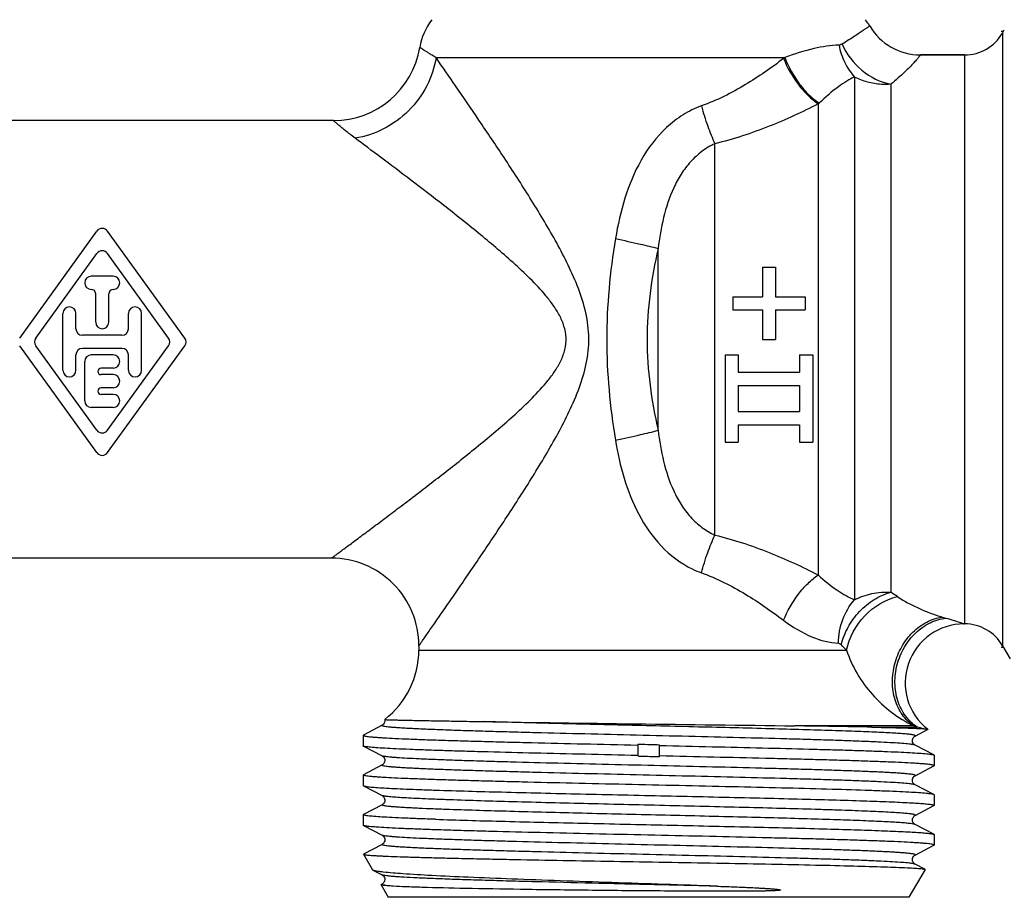
# Model space of a CAD drawing. Units: millimetres. Extents: x 0 to 420, y 0 to 297.
# Drawn here: x 334 to 379, y 148 to 189 of the extents above; entities that cross this region are included whole.
import ezdxf

# ---------------------------------------------------------------- set-up
doc = ezdxf.new("R2010")
doc.units = ezdxf.units.MM
doc.header["$LTSCALE"] = 23.1
doc.layers.get('0').update_dxf_attribs({"linetype": 'CONTINUOUS'})
doc.layers.add('A_STD', color=7, linetype='CONTINUOUS')
doc.layers.add('BEARBEITUNG', color=7, linetype='CONTINUOUS')

msp = doc.modelspace()

# ---------------------------------------------------------------- linework, layer by layer
at = {"color": 7, "linetype": 'Continuous'}
for p, q in [((378.514, 187.994), (378.514, 159.994)), ((352.619, 186.873), (368.562, 186.873)), ((376.782, 186.994), (374.768, 186.994)), ((376.782, 186.994), (376.782, 160.994)), ((371.754, 185.987), (371.753, 162.092)), ((373.411, 185.656), (373.411, 162.435)), ((370.095, 184.757), (370.095, 163.231)), ((347.93, 183.994), (326.745, 183.994)), ((365.369, 165.049), (365.369, 182.939)), ((362.771, 169.838), (362.771, 178.151)), ((367.537, 177.294), (368.137, 177.294)), ((367.537, 177.294), (367.537, 175.944)), ((368.137, 177.294), (368.137, 175.944)), ((366.187, 175.944), (367.537, 175.944)), ((366.187, 175.944), (366.187, 175.344)), ((368.137, 175.944), (369.487, 175.944)), ((369.487, 175.944), (369.487, 175.344)), ((366.187, 175.344), (367.537, 175.344)), ((367.537, 175.344), (367.537, 173.994)), ((368.137, 175.344), (369.487, 175.344)), ((368.137, 175.344), (368.137, 173.994)), ((367.537, 173.994), (368.137, 173.994)), ((365.837, 173.294), (366.437, 173.294)), ((365.837, 173.294), (365.837, 169.294)), ((366.437, 173.294), (366.437, 172.494)), ((369.237, 173.294), (369.837, 173.294)), ((369.237, 173.294), (369.237, 172.494)), ((369.837, 173.294), (369.837, 169.294)), ((366.437, 172.494), (369.237, 172.494)), ((366.437, 171.894), (369.237, 171.894)), ((366.437, 171.894), (366.437, 170.694)), ((369.237, 171.894), (369.237, 170.694)), ((366.437, 170.694), (369.237, 170.694)), ((366.437, 170.094), (369.237, 170.094)), ((366.437, 170.094), (366.437, 169.294)), ((369.237, 170.094), (369.237, 169.294)), ((365.837, 169.294), (366.437, 169.294)), ((369.237, 169.294), (369.837, 169.294)), ((347.837, 163.994), (326.837, 163.994)), ((375.763, 161.303), (375.931, 161.256)), ((351.837, 159.793), (371.386, 159.793)), ((350.157, 156.356), (349.299, 155.909)), ((350.272, 156.62), (350.272, 156.619)), ((374.454, 156.329), (369.024, 156.329)), ((372.547, 156.272), (374.616, 156.272)), ((374.454, 156.329), (374.616, 156.272)), ((374.518, 155.866), (375.092, 156.165)), ((349.299, 155.406), (350.157, 154.959)), ((361.837, 155.475), (361.837, 154.955)), ((362.837, 154.932), (362.837, 155.453)), ((375.376, 155.002), (374.518, 155.449)), ((350.157, 154.542), (349.299, 154.095)), ((374.517, 154.051), (375.376, 154.499)), ((349.287, 154.082), (349.299, 154.095)), ((349.287, 153.604), (349.299, 153.592)), ((349.299, 153.592), (350.157, 153.145)), ((375.376, 153.188), (374.518, 153.635)), ((375.387, 153.175), (375.376, 153.188)), ((350.157, 152.728), (349.299, 152.281)), ((374.518, 152.238), (375.376, 152.685)), ((375.387, 152.697), (375.376, 152.685)), ((349.287, 152.268), (349.299, 152.281)), ((349.299, 151.778), (349.287, 151.79)), ((349.299, 151.778), (350.157, 151.331)), ((375.376, 151.374), (374.518, 151.821)), ((375.376, 151.374), (375.387, 151.361)), ((350.157, 150.914), (349.308, 150.471)), ((374.518, 150.424), (375.376, 150.871)), ((375.376, 150.871), (375.387, 150.883)), ((349.308, 150.471), (349.301, 150.462)), ((374.964, 149.774), (374.518, 150.007)), ((349.731, 149.739), (350.157, 149.517)), ((374.964, 149.774), (374.971, 149.764)), ((350.107, 149.067), (350.114, 149.077)), ((350.157, 149.1), (350.114, 149.077))]:
    msp.add_line(p, q, dxfattribs=at)
for points in [[(350.272, 156.619), (350.274, 156.609), (350.279, 156.559), (350.271, 156.506), (350.255, 156.461), (350.234, 156.425), (350.211, 156.397), (350.189, 156.377), (350.173, 156.365), (350.161, 156.358), (350.157, 156.356)], [(374.518, 155.449), (374.516, 155.45), (374.505, 155.456), (374.49, 155.466), (374.47, 155.484), (374.448, 155.509), (374.426, 155.542), (374.407, 155.585), (374.397, 155.637), (374.398, 155.688), (374.41, 155.737), (374.432, 155.782), (374.456, 155.816), (374.478, 155.838), (374.496, 155.852), (374.511, 155.862), (374.518, 155.866)], [(350.157, 154.959), (350.162, 154.956), (350.176, 154.947), (350.193, 154.935), (350.213, 154.915), (350.238, 154.883), (350.26, 154.841), (350.274, 154.794), (350.279, 154.744), (350.271, 154.692), (350.254, 154.646), (350.233, 154.611), (350.21, 154.583), (350.189, 154.563), (350.172, 154.551), (350.161, 154.544), (350.157, 154.542)], [(374.518, 153.635), (374.513, 153.637), (374.501, 153.645), (374.483, 153.658), (374.461, 153.679), (374.437, 153.71), (374.417, 153.748), (374.401, 153.795), (374.396, 153.848), (374.403, 153.899), (374.42, 153.945), (374.443, 153.985), (374.468, 154.015), (374.489, 154.033), (374.504, 154.044), (374.517, 154.051)], [(350.157, 153.145), (350.161, 153.142), (350.173, 153.135), (350.189, 153.124), (350.208, 153.106), (350.232, 153.078), (350.254, 153.04), (350.271, 152.996), (350.279, 152.945), (350.274, 152.89), (350.259, 152.842), (350.238, 152.803), (350.214, 152.773), (350.192, 152.751), (350.174, 152.738), (350.162, 152.73), (350.157, 152.728)], [(374.518, 151.821), (374.514, 151.823), (374.502, 151.83), (374.486, 151.842), (374.464, 151.862), (374.441, 151.89), (374.42, 151.926), (374.403, 151.972), (374.396, 152.024), (374.401, 152.075), (374.415, 152.122), (374.438, 152.163), (374.462, 152.194), (374.483, 152.215), (374.5, 152.227), (374.514, 152.236), (374.518, 152.238)], [(350.157, 151.331), (350.161, 151.329), (350.174, 151.321), (350.19, 151.309), (350.211, 151.29), (350.235, 151.259), (350.258, 151.218), (350.274, 151.171), (350.279, 151.12), (350.272, 151.068), (350.256, 151.022), (350.235, 150.985), (350.212, 150.956), (350.19, 150.936), (350.173, 150.923), (350.161, 150.916), (350.157, 150.914)], [(374.518, 150.007), (374.513, 150.009), (374.501, 150.016), (374.485, 150.029), (374.463, 150.05), (374.439, 150.079), (374.418, 150.116), (374.402, 150.162), (374.396, 150.215), (374.402, 150.266), (374.417, 150.313), (374.44, 150.353), (374.465, 150.383), (374.486, 150.403), (374.502, 150.415), (374.516, 150.423), (374.518, 150.424)], [(350.157, 149.517), (350.163, 149.513), (350.177, 149.505), (350.193, 149.492), (350.214, 149.472), (350.238, 149.441), (350.26, 149.399), (350.275, 149.352), (350.279, 149.301), (350.271, 149.249), (350.254, 149.204), (350.233, 149.168), (350.21, 149.14), (350.189, 149.121), (350.172, 149.109), (350.161, 149.102), (350.157, 149.1)]]:
    msp.add_lwpolyline(points, dxfattribs=at)
for centre, radius, start, end in [((354.687, 186.873), 2.85, 142.5434, 170.58), ((369.987, 186.873), 2.85, 30.5614, 37.4566), ((374.767, 189.694), 2.7, 210.5516, 269.9968), ((376.782, 188.994), 2, 270, 330), ((347.93, 187.994), 4, 270, 350.58), ((372.722, 181.285), 6.967, 126.6685, 127.2208), ((374.852, 179.814), 6.861, 133.4928, 133.903), ((347.837, 159.994), 4, 359.9998, 90), ((366.158, 167.259), 4.18, 244.0465, 250.299), ((329.338, 95.34), 80.276, 56.44141, 56.6999), ((376.764, 158.294), 2.7, 90, 231.794), ((376.782, 158.994), 2, 30, 90), ((347.837, 159.793), 4, 307.4941, 360), ((322.408, 111.162), 69.021, 44.79588, 45.07821), ((359.06, -559.307), 715.705, 88.920211, 89.202328), ((371.552, 143.176), 13.449, 75.4843, 76.8315), ((361.783, 130.475), 25, 87.8367, 89.8745), ((361.777, 130.326), 25.149, 87.5845, 87.8378), ((362.897, 180.081), 25.149, 267.5845, 267.8378), ((362.892, 179.932), 25, 267.8367, 269.8745), ((375.381, 152.697), 0.00644, 0.0285, 9.9304)]:
    msp.add_arc(centre, radius, start, end, dxfattribs=at)
for points, knots in [([(372.441, 188.322), (372.442, 188.322), (372.439, 188.321), (372.437, 188.318), (372.43, 188.314), (372.423, 188.308), (372.412, 188.301), (372.394, 188.288), (372.364, 188.267), (372.322, 188.238), (372.271, 188.201), (372.209, 188.159), (372.107, 188.088), (371.953, 187.984), (371.736, 187.839), (371.473, 187.671), (371.282, 187.554), (371.178, 187.492)], [0, 0, 0, 0, 0.000937, 0.003747, 0.00843, 0.014986, 0.023416, 0.033728, 0.060037, 0.09399, 0.135679, 0.185208, 0.242684, 0.381912, 0.554208, 0.760267, 1, 1, 1, 1]), ([(352.619, 186.873), (352.56, 186.908), (352.45, 186.975), (352.298, 187.069), (352.17, 187.15), (352.066, 187.216), (351.995, 187.262), (351.949, 187.292), (351.923, 187.309), (351.903, 187.322), (351.889, 187.331), (351.881, 187.337), (351.876, 187.339), (351.876, 187.339)], [0, 0, 0, 0, 0.235729, 0.439583, 0.611577, 0.751856, 0.860632, 0.903279, 0.938132, 0.965215, 0.984546, 0.996138, 1, 1, 1, 1]), ([(371.041, 187.445), (370.658, 187.434), (369.811, 187.302), (368.999, 187.04), (368.562, 186.873)], [0, 0, 0, 0, 0.449528, 1, 1, 1, 1]), ([(371.178, 187.492), (371.147, 187.473), (371.102, 187.452), (371.053, 187.445), (371.041, 187.445)], [0, 0, 0, 0, 0.746495, 1, 1, 1, 1]), ([(371.041, 187.445), (371.091, 187.17), (371.261, 186.644), (371.571, 186.183), (371.753, 185.987)], [0, 0, 0, 0, 0.510366, 1, 1, 1, 1]), ([(371.178, 187.492), (371.378, 187.033), (372.004, 186.214), (372.931, 185.751), (373.411, 185.656)], [0, 0, 0, 0, 0.505598, 1, 1, 1, 1]), ([(352.619, 186.873), (352.552, 186.424), (352.252, 185.529), (351.409, 184.394), (350.266, 183.557), (349.368, 183.26), (348.917, 183.193)], [0, 0, 0, 0, 0.245594, 0.499157, 0.753189, 1, 1, 1, 1]), ([(351.837, 159.994), (351.839, 159.996), (351.843, 160.005), (351.857, 160.021), (351.876, 160.05), (351.905, 160.09), (351.94, 160.141), (352.002, 160.23), (352.097, 160.366), (352.231, 160.557), (352.388, 160.783), (352.566, 161.039), (352.839, 161.432), (353.216, 161.976), (353.703, 162.683), (354.228, 163.45), (354.781, 164.264), (355.353, 165.117), (356.142, 166.31), (356.933, 167.541), (357.703, 168.816), (358.265, 169.807), (358.787, 170.833), (359.237, 171.901), (359.555, 173.025), (359.645, 174.197), (359.466, 175.357), (359.093, 176.461), (358.613, 177.513), (357.899, 178.856), (356.935, 180.451), (355.755, 182.273), (354.616, 183.972), (353.575, 185.493), (352.919, 186.442), (352.619, 186.873)], [0, 0, 0, 0, 0.00023, 0.000915, 0.002052, 0.003633, 0.005648, 0.008084, 0.014159, 0.021724, 0.030637, 0.040752, 0.05193, 0.076979, 0.104919, 0.135087, 0.166981, 0.200227, 0.23454, 0.305544, 0.341929, 0.378747, 0.415904, 0.453318, 0.4909, 0.528549, 0.566186, 0.603721, 0.641056, 0.678105, 0.750991, 0.821507, 0.888296, 0.949107, 1, 1, 1, 1]), ([(368.508, 186.833), (367.947, 186.407), (366.757, 185.575), (365.452, 184.915), (364.749, 184.664)], [0, 0, 0, 0, 0.485401, 1, 1, 1, 1]), ([(368.508, 186.833), (368.676, 186.408), (369.017, 185.809), (369.599, 185.145), (369.927, 184.871), (370.095, 184.757)], [0, 0, 0, 0, 0.51824, 0.769485, 1, 1, 1, 1]), ([(368.562, 186.873), (368.725, 186.448), (369.061, 185.847), (369.637, 185.181), (369.963, 184.905), (370.13, 184.791)], [0, 0, 0, 0, 0.518024, 0.769229, 1, 1, 1, 1]), ([(374.768, 186.994), (374.768, 186.994), (374.764, 186.992), (374.763, 186.988), (374.755, 186.98), (374.748, 186.97), (374.737, 186.958), (374.718, 186.935), (374.689, 186.899), (374.646, 186.849), (374.592, 186.787), (374.528, 186.714), (374.421, 186.597), (374.258, 186.425), (374.023, 186.193), (373.738, 185.931), (373.526, 185.75), (373.411, 185.656)], [0, 0, 0, 0, 0.000988, 0.003937, 0.008828, 0.01564, 0.024355, 0.034983, 0.062032, 0.096904, 0.139655, 0.190318, 0.248916, 0.389956, 0.562685, 0.766571, 1, 1, 1, 1]), ([(371.754, 185.988), (371.632, 185.934), (371.375, 185.797), (370.817, 185.416), (370.41, 185.056), (370.13, 184.791)], [0, 0, 0, 0, 0.197529, 0.429377, 1, 1, 1, 1]), ([(373.411, 185.656), (373.267, 185.644), (372.906, 185.638), (372.339, 185.732), (371.938, 185.886), (371.754, 185.987)], [0, 0, 0, 0, 0.254439, 0.631026, 1, 1, 1, 1]), ([(364.749, 184.664), (364.456, 184.559), (363.89, 184.279), (362.892, 183.505), (361.924, 182.225), (361.201, 180.461), (360.926, 179.223), (360.823, 178.599)], [0, 0, 0, 0, 0.123467, 0.248344, 0.49851, 0.749138, 1, 1, 1, 1]), ([(364.749, 184.664), (364.833, 184.353), (365.015, 183.768), (365.244, 183.2), (365.369, 182.939)], [0, 0, 0, 0, 0.526722, 1, 1, 1, 1]), ([(370.095, 184.757), (369.361, 184.385), (367.825, 183.675), (366.214, 183.14), (365.369, 182.939)], [0, 0, 0, 0, 0.486475, 1, 1, 1, 1]), ([(348.917, 183.193), (348.84, 183.251), (348.695, 183.36), (348.496, 183.517), (348.326, 183.655), (348.204, 183.757), (348.122, 183.827), (348.072, 183.87), (348.029, 183.907), (347.994, 183.937), (347.97, 183.959), (347.955, 183.972), (347.946, 183.98), (347.939, 183.986), (347.934, 183.99), (347.932, 183.993), (347.929, 183.994), (347.93, 183.994)], [0, 0, 0, 0, 0.226757, 0.427132, 0.599435, 0.74224, 0.802216, 0.854415, 0.89874, 0.935112, 0.963466, 0.97462, 0.983753, 0.99086, 0.995938, 0.998984, 1, 1, 1, 1]), ([(347.837, 163.994), (347.839, 163.996), (347.846, 164), (347.861, 164.012), (347.886, 164.03), (347.938, 164.069), (348.027, 164.134), (348.16, 164.233), (348.326, 164.356), (348.605, 164.563), (349.015, 164.868), (349.568, 165.28), (350.189, 165.745), (350.862, 166.253), (351.576, 166.795), (352.321, 167.366), (353.088, 167.961), (353.872, 168.579), (354.665, 169.22), (355.462, 169.884), (356.253, 170.577), (357.026, 171.308), (357.632, 171.965), (358.061, 172.541), (358.336, 173.01), (358.529, 173.521), (358.588, 174.068), (358.488, 174.609), (358.268, 175.108), (357.978, 175.566), (357.537, 176.133), (356.924, 176.782), (356.148, 177.506), (355.355, 178.195), (354.303, 179.068), (353.008, 180.094), (351.514, 181.243), (350.158, 182.267), (349.306, 182.903), (348.917, 183.193)], [0, 0, 0, 0, 0.00022, 0.000875, 0.001964, 0.003478, 0.007746, 0.013587, 0.020882, 0.029503, 0.050198, 0.074688, 0.102145, 0.131919, 0.16351, 0.196538, 0.230713, 0.26581, 0.301655, 0.338106, 0.375052, 0.4124, 0.450072, 0.469021, 0.488029, 0.507081, 0.526149, 0.545214, 0.564257, 0.583251, 0.602182, 0.639815, 0.677113, 0.713998, 0.750375, 0.821111, 0.888, 0.948866, 1, 1, 1, 1]), ([(365.369, 182.939), (365.159, 182.844), (364.757, 182.602), (364.237, 182.124), (363.808, 181.554), (363.357, 180.713), (362.991, 179.568), (362.832, 178.625), (362.771, 178.151)], [0, 0, 0, 0, 0.121675, 0.245492, 0.370468, 0.49602, 0.74758, 1, 1, 1, 1]), ([(360.823, 178.599), (360.696, 177.839), (360.494, 176.308), (360.387, 173.994), (360.494, 171.68), (360.696, 170.15), (360.823, 169.389)], [0, 0, 0, 0, 0.249985, 0.499998, 0.750013, 1, 1, 1, 1]), ([(360.823, 178.599), (361.203, 178.518), (361.854, 178.375), (362.503, 178.222), (362.771, 178.151)], [0, 0, 0, 0, 0.583472, 1, 1, 1, 1]), ([(362.771, 178.151), (362.616, 177.47), (362.362, 176.092), (362.222, 173.994), (362.362, 171.896), (362.616, 170.519), (362.771, 169.838)], [0, 0, 0, 0, 0.249865, 0.499997, 0.750131, 1, 1, 1, 1]), ([(360.823, 169.389), (361.203, 169.47), (361.854, 169.613), (362.503, 169.766), (362.771, 169.838)], [0, 0, 0, 0, 0.583472, 1, 1, 1, 1]), ([(362.771, 169.838), (362.832, 169.363), (362.991, 168.42), (363.357, 167.275), (363.808, 166.434), (364.237, 165.865), (364.757, 165.386), (365.159, 165.145), (365.369, 165.049)], [0, 0, 0, 0, 0.25242, 0.503981, 0.629532, 0.754508, 0.878325, 1, 1, 1, 1]), ([(360.823, 169.389), (360.92, 168.803), (361.173, 167.641), (361.825, 165.973), (362.84, 164.496), (363.8, 163.758), (364.329, 163.501)], [0, 0, 0, 0, 0.250774, 0.501357, 0.751643, 1, 1, 1, 1]), ([(364.749, 163.324), (364.833, 163.636), (365.015, 164.22), (365.244, 164.789), (365.369, 165.049)], [0, 0, 0, 0, 0.526722, 1, 1, 1, 1]), ([(365.369, 165.049), (366.214, 164.848), (367.825, 164.314), (369.361, 163.603), (370.095, 163.231)], [0, 0, 0, 0, 0.513525, 1, 1, 1, 1]), ([(364.749, 163.324), (365.452, 163.073), (366.757, 162.413), (367.947, 161.582), (368.508, 161.156)], [0, 0, 0, 0, 0.514599, 1, 1, 1, 1]), ([(368.508, 161.156), (368.676, 161.58), (369.017, 162.179), (369.599, 162.843), (369.927, 163.118), (370.095, 163.231)], [0, 0, 0, 0, 0.518241, 0.769486, 1, 1, 1, 1]), ([(370.095, 163.231), (370.37, 162.966), (370.895, 162.538), (371.485, 162.205), (371.753, 162.092)], [0, 0, 0, 0, 0.567557, 1, 1, 1, 1]), ([(371.014, 160.109), (371.018, 160.476), (371.146, 161.197), (371.518, 161.833), (371.753, 162.092)], [0, 0, 0, 0, 0.511722, 1, 1, 1, 1]), ([(371.146, 160.034), (371.212, 160.313), (371.428, 160.863), (371.948, 161.575), (372.619, 162.13), (373.145, 162.365), (373.411, 162.435)], [0, 0, 0, 0, 0.249853, 0.506945, 0.760276, 1, 1, 1, 1]), ([(371.386, 159.793), (371.506, 160.373), (372.094, 161.456), (373.151, 162.108), (373.713, 162.236)], [0, 0, 0, 0, 0.506317, 1, 1, 1, 1]), ([(371.753, 162.092), (371.876, 162.159), (372.136, 162.271), (372.547, 162.386), (372.976, 162.445), (373.266, 162.444), (373.411, 162.435)], [0, 0, 0, 0, 0.244439, 0.493061, 0.745249, 1, 1, 1, 1]), ([(373.713, 162.236), (373.873, 162.129), (374.204, 161.936), (374.715, 161.686), (375.233, 161.471), (375.585, 161.353), (375.763, 161.303)], [0, 0, 0, 0, 0.25501, 0.507576, 0.755007, 1, 1, 1, 1]), ([(368.508, 161.156), (368.912, 160.849), (369.702, 160.369), (370.607, 160.126), (371.014, 160.109)], [0, 0, 0, 0, 0.55435, 1, 1, 1, 1]), ([(374.454, 156.329), (374.254, 156.464), (373.894, 156.824), (373.561, 157.528), (373.446, 158.337), (373.554, 159.174), (373.875, 159.961), (374.379, 160.626), (375.02, 161.104), (375.517, 161.269), (375.763, 161.303)], [0, 0, 0, 0, 0.113712, 0.234092, 0.361621, 0.494102, 0.627744, 0.758403, 0.882842, 1, 1, 1, 1]), ([(374.616, 156.272), (374.409, 156.407), (374.035, 156.77), (373.684, 157.482), (373.557, 158.299), (373.664, 159.143), (373.991, 159.935), (374.508, 160.598), (375.169, 161.07), (375.679, 161.226), (375.931, 161.256)], [0, 0, 0, 0, 0.115282, 0.23627, 0.363462, 0.494978, 0.627499, 0.757385, 0.881832, 1, 1, 1, 1]), ([(375.931, 161.256), (376.05, 161.222), (376.217, 161.172), (376.422, 161.107), (376.541, 161.069), (376.634, 161.038), (376.702, 161.016), (376.742, 161.001), (376.76, 160.996), (376.765, 160.994)], [0, 0, 0, 0, 0.424902, 0.596977, 0.740005, 0.852675, 0.934061, 0.983389, 1, 1, 1, 1]), ([(371.014, 160.109), (371.039, 160.108), (371.088, 160.087), (371.127, 160.053), (371.146, 160.034)], [0, 0, 0, 0, 0.473146, 1, 1, 1, 1]), ([(371.386, 159.793), (371.628, 159.048), (372.256, 157.997), (373.419, 156.926), (374.098, 156.503), (374.454, 156.329)], [0, 0, 0, 0, 0.497098, 0.748309, 1, 1, 1, 1]), ([(374.518, 155.449), (374.505, 155.455), (374.467, 155.466), (374.396, 155.479), (374.295, 155.493), (374.104, 155.513), (373.796, 155.537), (373.343, 155.565), (372.784, 155.593), (372.125, 155.621), (371.372, 155.649), (370.532, 155.677), (369.612, 155.705), (368.255, 155.743), (366.433, 155.791), (364.146, 155.846), (361.79, 155.902), (359.455, 155.957), (357.563, 156.005), (356.127, 156.043), (355.133, 156.071), (354.208, 156.099), (353.361, 156.127), (352.601, 156.155), (352.026, 156.179), (351.614, 156.199), (351.343, 156.213), (351.098, 156.227), (350.881, 156.241), (350.692, 156.255), (350.53, 156.269), (350.397, 156.283), (350.292, 156.297), (350.217, 156.31), (350.171, 156.322), (350.15, 156.332), (350.143, 156.341), (350.147, 156.351), (350.153, 156.354), (350.157, 156.356)], [0, 0, 0, 0, 0.001811, 0.00478, 0.008924, 0.01424, 0.028341, 0.046965, 0.069933, 0.097031, 0.127997, 0.162534, 0.200311, 0.240964, 0.329312, 0.424185, 0.521941, 0.618824, 0.711115, 0.75442, 0.795268, 0.833269, 0.868054, 0.899293, 0.926681, 0.93885, 0.949962, 0.959989, 0.968908, 0.976701, 0.983348, 0.988833, 0.993148, 0.996291, 0.998269, 0.998843, 0.999192, 0.999501, 1, 1, 1, 1]), ([(350.272, 156.619), (350.272, 156.619), (350.274, 156.619), (350.28, 156.617), (350.295, 156.616), (350.318, 156.615), (350.351, 156.613), (350.394, 156.611), (350.446, 156.609), (350.506, 156.607), (350.606, 156.604), (350.753, 156.6), (350.957, 156.596), (351.196, 156.59), (351.47, 156.585), (351.777, 156.579), (352.252, 156.57), (352.921, 156.558), (353.81, 156.542), (354.44, 156.532), (354.773, 156.526)], [0, 0, 0, 0, 0.000334, 0.001168, 0.004383, 0.009671, 0.017031, 0.02646, 0.037952, 0.051498, 0.067089, 0.104354, 0.149633, 0.202785, 0.263644, 0.332017, 0.407687, 0.579937, 0.778208, 1, 1, 1, 1]), ([(374.518, 155.866), (374.523, 155.868), (374.53, 155.872), (374.531, 155.882), (374.526, 155.888), (374.518, 155.892), (374.5, 155.9), (374.467, 155.909), (374.417, 155.919), (374.351, 155.929), (374.27, 155.939), (374.174, 155.949), (374.063, 155.959), (373.885, 155.974), (373.626, 155.991), (373.272, 156.012), (372.863, 156.032), (372.4, 156.053), (371.886, 156.073), (371.323, 156.094), (370.483, 156.122), (369.336, 156.157), (367.297, 156.213), (364.551, 156.28), (361.177, 156.36), (357.897, 156.439), (355.773, 156.495), (354.773, 156.526)], [0, 0, 0, 0, 0.000793, 0.001053, 0.001376, 0.001843, 0.002483, 0.004315, 0.006906, 0.010261, 0.014382, 0.019267, 0.024912, 0.031309, 0.046327, 0.064251, 0.084993, 0.108443, 0.134488, 0.162993, 0.193813, 0.261764, 0.336959, 0.502845, 0.67804, 0.84835, 1, 1, 1, 1]), ([(354.773, 156.526), (357.095, 156.485), (361.845, 156.422), (366.595, 156.364), (369.024, 156.329)], [0, 0, 0, 0, 0.488754, 1, 1, 1, 1]), ([(372.547, 156.272), (372.828, 156.266), (373.335, 156.255), (374.014, 156.237), (374.526, 156.219), (374.81, 156.205), (374.923, 156.196)], [0, 0, 0, 0, 0.353675, 0.64078, 0.857167, 1, 1, 1, 1]), ([(374.923, 156.196), (374.946, 156.194), (374.986, 156.191), (375.038, 156.186), (375.072, 156.18), (375.09, 156.176), (375.095, 156.173)], [0, 0, 0, 0, 0.395241, 0.695423, 0.896666, 1, 1, 1, 1]), ([(349.299, 155.909), (349.297, 155.908), (349.293, 155.905), (349.287, 155.9), (349.287, 155.896)], [0, 0, 0, 0, 0.345757, 1, 1, 1, 1]), ([(349.287, 155.896), (349.287, 155.89), (349.313, 155.877), (349.355, 155.866), (349.432, 155.852), (349.536, 155.84), (349.67, 155.826), (349.832, 155.812), (350.023, 155.799), (350.334, 155.779), (350.791, 155.756), (351.417, 155.728), (352.144, 155.701), (352.963, 155.674), (353.869, 155.646), (354.852, 155.619), (355.904, 155.591), (357.416, 155.554), (359.4, 155.508), (361.013, 155.472), (361.837, 155.454)], [0, 0, 0, 0, 0.001621, 0.005354, 0.011396, 0.019767, 0.030457, 0.04345, 0.058722, 0.076237, 0.117832, 0.167868, 0.225885, 0.291357, 0.363682, 0.442201, 0.526197, 0.614895, 0.803116, 1, 1, 1, 1]), ([(375.095, 156.173), (375.096, 156.172), (375.098, 156.168), (375.094, 156.166), (375.092, 156.165)], [0, 0, 0, 0, 0.415352, 1, 1, 1, 1]), ([(349.299, 155.406), (349.297, 155.407), (349.293, 155.409), (349.287, 155.414), (349.287, 155.418)], [0, 0, 0, 0, 0.345793, 1, 1, 1, 1]), ([(361.837, 154.976), (361.035, 154.993), (359.465, 155.028), (357.186, 155.081), (355.385, 155.126), (354.053, 155.163), (353.155, 155.189), (352.338, 155.216), (351.607, 155.243), (350.969, 155.269), (350.429, 155.295), (349.993, 155.322), (349.696, 155.344), (349.512, 155.364), (349.416, 155.377), (349.348, 155.39), (349.312, 155.399), (349.299, 155.406)], [0, 0, 0, 0, 0.19177, 0.375527, 0.544929, 0.622389, 0.694115, 0.759485, 0.817936, 0.868959, 0.91212, 0.947045, 0.973445, 0.983378, 0.991113, 0.996645, 1, 1, 1, 1]), ([(362.837, 155.432), (363.639, 155.414), (365.21, 155.379), (367.489, 155.326), (369.29, 155.281), (370.622, 155.245), (371.519, 155.218), (372.337, 155.191), (373.068, 155.165), (373.706, 155.138), (374.245, 155.112), (374.682, 155.086), (374.979, 155.063), (375.162, 155.044), (375.259, 155.031), (375.327, 155.018), (375.363, 155.008), (375.376, 155.002)], [0, 0, 0, 0, 0.19177, 0.375527, 0.544929, 0.622389, 0.694115, 0.759485, 0.817936, 0.868959, 0.91212, 0.947045, 0.973445, 0.983378, 0.991113, 0.996645, 1, 1, 1, 1]), ([(374.518, 154.052), (374.522, 154.054), (374.528, 154.057), (374.532, 154.067), (374.524, 154.075), (374.503, 154.085), (374.458, 154.097), (374.382, 154.111), (374.278, 154.124), (374.145, 154.138), (373.983, 154.152), (373.793, 154.166), (373.576, 154.18), (373.331, 154.194), (373.061, 154.208), (372.649, 154.228), (372.073, 154.252), (371.313, 154.28), (370.466, 154.308), (369.541, 154.336), (368.547, 154.364), (367.111, 154.403), (365.219, 154.45), (362.884, 154.506), (360.527, 154.561), (358.241, 154.617), (356.419, 154.664), (355.062, 154.703), (354.142, 154.731), (353.302, 154.759), (352.549, 154.787), (351.89, 154.815), (351.331, 154.843), (350.931, 154.867), (350.666, 154.887), (350.508, 154.901), (350.38, 154.915), (350.279, 154.928), (350.208, 154.942), (350.17, 154.952), (350.157, 154.959)], [0, 0, 0, 0, 0.000498, 0.000806, 0.001157, 0.001732, 0.003712, 0.006856, 0.011175, 0.016664, 0.023311, 0.031106, 0.040029, 0.050058, 0.061171, 0.073342, 0.100735, 0.131977, 0.166766, 0.204769, 0.245619, 0.288926, 0.381219, 0.478103, 0.575857, 0.670727, 0.75907, 0.79972, 0.837495, 0.872028, 0.902991, 0.930084, 0.95305, 0.971668, 0.979293, 0.985768, 0.99108, 0.995222, 0.998191, 1, 1, 1, 1]), ([(375.387, 154.511), (375.387, 154.518), (375.362, 154.531), (375.32, 154.541), (375.243, 154.555), (375.139, 154.568), (375.005, 154.582), (374.843, 154.595), (374.652, 154.609), (374.341, 154.628), (373.884, 154.652), (373.258, 154.679), (372.531, 154.706), (371.712, 154.734), (370.806, 154.761), (369.822, 154.788), (368.77, 154.816), (367.259, 154.853), (365.275, 154.899), (363.662, 154.935), (362.837, 154.953)], [0, 0, 0, 0, 0.00162, 0.005353, 0.011395, 0.019765, 0.030453, 0.043445, 0.058717, 0.076231, 0.117824, 0.16786, 0.225877, 0.291348, 0.363674, 0.442193, 0.52619, 0.614889, 0.803113, 1, 1, 1, 1]), ([(375.376, 155.002), (375.377, 155.001), (375.382, 154.998), (375.387, 154.993), (375.387, 154.989)], [0, 0, 0, 0, 0.345793, 1, 1, 1, 1]), ([(374.518, 153.635), (374.505, 153.641), (374.467, 153.652), (374.395, 153.665), (374.295, 153.679), (374.104, 153.699), (373.795, 153.723), (373.343, 153.751), (372.784, 153.779), (372.125, 153.807), (371.371, 153.835), (370.531, 153.863), (369.612, 153.891), (368.254, 153.929), (366.433, 153.977), (364.146, 154.032), (361.789, 154.088), (359.454, 154.143), (357.562, 154.191), (356.126, 154.229), (355.132, 154.257), (354.208, 154.285), (353.361, 154.313), (352.601, 154.341), (352.025, 154.365), (351.613, 154.385), (351.343, 154.399), (351.098, 154.413), (350.881, 154.427), (350.692, 154.441), (350.53, 154.455), (350.397, 154.469), (350.292, 154.483), (350.217, 154.496), (350.171, 154.508), (350.15, 154.518), (350.143, 154.527), (350.147, 154.537), (350.153, 154.54), (350.157, 154.542)], [0, 0, 0, 0, 0.001812, 0.004785, 0.008932, 0.014248, 0.028354, 0.04698, 0.069952, 0.097051, 0.12802, 0.162557, 0.200336, 0.24099, 0.329338, 0.42421, 0.521963, 0.618843, 0.71113, 0.754433, 0.795279, 0.833278, 0.868062, 0.899298, 0.926686, 0.938855, 0.949964, 0.959991, 0.968911, 0.976703, 0.983348, 0.988833, 0.99315, 0.996291, 0.998268, 0.998843, 0.999192, 0.999501, 1, 1, 1, 1]), ([(375.376, 154.499), (375.377, 154.5), (375.382, 154.502), (375.387, 154.507), (375.387, 154.511)], [0, 0, 0, 0, 0.345809, 1, 1, 1, 1]), ([(375.299, 153.209), (375.233, 153.222), (375.061, 153.241), (374.747, 153.268), (374.322, 153.294), (373.79, 153.32), (373.156, 153.347), (372.123, 153.385), (370.627, 153.431), (368.622, 153.485), (366.394, 153.538), (364.021, 153.592), (361.588, 153.645), (359.182, 153.699), (357.232, 153.744), (355.75, 153.781), (354.72, 153.808), (353.759, 153.836), (352.873, 153.863), (352.073, 153.89), (351.364, 153.917), (350.753, 153.943), (350.308, 153.967), (350.004, 153.986), (349.818, 153.999), (349.66, 154.013), (349.529, 154.026), (349.428, 154.039), (349.353, 154.053), (349.312, 154.063), (349.287, 154.076), (349.287, 154.082)], [0, 0, 0, 0, 0.007784, 0.01992, 0.036314, 0.056824, 0.081269, 0.109432, 0.175883, 0.253812, 0.340446, 0.432699, 0.527287, 0.620834, 0.710009, 0.751957, 0.791639, 0.828703, 0.862815, 0.893673, 0.921001, 0.944557, 0.964133, 0.972373, 0.979556, 0.985668, 0.990697, 0.994633, 0.997474, 0.999233, 1, 1, 1, 1]), ([(349.299, 153.592), (349.31, 153.586), (349.342, 153.577), (349.402, 153.565), (349.485, 153.553), (349.643, 153.535), (349.898, 153.514), (350.272, 153.49), (350.735, 153.466), (351.283, 153.442), (351.911, 153.417), (352.357, 153.402), (352.592, 153.394)], [0, 0, 0, 0, 0.011437, 0.029844, 0.055333, 0.087903, 0.1741, 0.287909, 0.428499, 0.594881, 0.785901, 1, 1, 1, 1]), ([(353.232, 152.948), (353.013, 152.956), (352.598, 152.971), (352.013, 152.995), (351.503, 153.02), (351.071, 153.044), (350.722, 153.068), (350.483, 153.089), (350.334, 153.106), (350.255, 153.118), (350.198, 153.13), (350.168, 153.139), (350.157, 153.145)], [0, 0, 0, 0, 0.213217, 0.403674, 0.569703, 0.710132, 0.824002, 0.910562, 0.943413, 0.969241, 0.988065, 1, 1, 1, 1]), ([(352.592, 153.394), (353.597, 153.361), (355.809, 153.3), (358.666, 153.232), (361.173, 153.176), (363.122, 153.133), (365.053, 153.09), (366.923, 153.047), (368.689, 153.004), (370.311, 152.962), (371.555, 152.925), (372.452, 152.895), (373.041, 152.873), (373.569, 152.852), (374.033, 152.83), (374.432, 152.809), (374.761, 152.788), (374.992, 152.769), (375.141, 152.754), (375.226, 152.743), (375.292, 152.732), (375.342, 152.722), (375.371, 152.713), (375.386, 152.703), (375.387, 152.698)], [0, 0, 0, 0, 0.132185, 0.290928, 0.375854, 0.461946, 0.547251, 0.629841, 0.707848, 0.779506, 0.843192, 0.871587, 0.897464, 0.920679, 0.941099, 0.958613, 0.97312, 0.984542, 0.989078, 0.992823, 0.995774, 0.997934, 0.999317, 1, 1, 1, 1]), ([(375.376, 153.188), (375.366, 153.192), (375.341, 153.2), (375.315, 153.206), (375.299, 153.209)], [0, 0, 0, 0, 0.392956, 1, 1, 1, 1]), ([(353.232, 152.504), (352.986, 152.513), (352.523, 152.53), (351.964, 152.554), (351.565, 152.573), (351.302, 152.587), (351.066, 152.601), (350.856, 152.615), (350.672, 152.629), (350.516, 152.643), (350.387, 152.656), (350.286, 152.67), (350.214, 152.683), (350.17, 152.695), (350.15, 152.705), (350.143, 152.713), (350.148, 152.723), (350.153, 152.726), (350.157, 152.728)], [0, 0, 0, 0, 0.237068, 0.444957, 0.537217, 0.62141, 0.697357, 0.764884, 0.823844, 0.874121, 0.915603, 0.948198, 0.971889, 0.98678, 0.991096, 0.993738, 0.996136, 1, 1, 1, 1]), ([(374.518, 152.238), (374.523, 152.24), (374.531, 152.245), (374.53, 152.256), (374.523, 152.261), (374.514, 152.266), (374.492, 152.275), (374.453, 152.284), (374.393, 152.295), (374.316, 152.306), (374.221, 152.316), (374.108, 152.327), (373.978, 152.338), (373.771, 152.354), (373.469, 152.373), (373.059, 152.395), (372.585, 152.417), (372.051, 152.439), (371.46, 152.461), (370.815, 152.483), (369.858, 152.513), (368.558, 152.551), (366.28, 152.61), (363.27, 152.683), (359.663, 152.767), (356.307, 152.852), (354.192, 152.914), (353.232, 152.948)], [0, 0, 0, 0, 0.000772, 0.001034, 0.001389, 0.001911, 0.002623, 0.004649, 0.007493, 0.01116, 0.015649, 0.020957, 0.027076, 0.033998, 0.05021, 0.069505, 0.091765, 0.116864, 0.144653, 0.174968, 0.207633, 0.279224, 0.35774, 0.528029, 0.702546, 0.864938, 1, 1, 1, 1]), ([(352.592, 152.058), (352.343, 152.067), (351.873, 152.083), (351.214, 152.109), (350.646, 152.135), (350.175, 152.16), (349.845, 152.183), (349.632, 152.201), (349.511, 152.214), (349.418, 152.227), (349.348, 152.24), (349.31, 152.25), (349.287, 152.262), (349.287, 152.268)], [0, 0, 0, 0, 0.22548, 0.424943, 0.596589, 0.739071, 0.851254, 0.895684, 0.932235, 0.960851, 0.981513, 0.994327, 1, 1, 1, 1]), ([(374.518, 151.821), (374.509, 151.825), (374.484, 151.833), (374.412, 151.849), (374.281, 151.867), (374.075, 151.888), (373.805, 151.908), (373.472, 151.929), (373.078, 151.95), (372.625, 151.971), (371.912, 152.001), (370.894, 152.037), (369.537, 152.079), (368.024, 152.121), (366.386, 152.164), (364.659, 152.206), (362.29, 152.262), (359.396, 152.33), (356.178, 152.412), (354.153, 152.472), (353.232, 152.504)], [0, 0, 0, 0, 0.001447, 0.003644, 0.010326, 0.020059, 0.032804, 0.048491, 0.067044, 0.088357, 0.112317, 0.16764, 0.231808, 0.30342, 0.38091, 0.462586, 0.546662, 0.714652, 0.870271, 1, 1, 1, 1]), ([(375.387, 150.883), (375.387, 150.89), (375.361, 150.903), (375.318, 150.913), (375.239, 150.927), (375.134, 150.94), (374.997, 150.954), (374.831, 150.968), (374.635, 150.982), (374.318, 151.001), (373.851, 151.025), (373.212, 151.053), (372.47, 151.08), (371.634, 151.108), (370.71, 151.136), (369.708, 151.164), (368.637, 151.191), (367.1, 151.229), (365.086, 151.276), (362.611, 151.331), (360.126, 151.385), (357.724, 151.44), (355.814, 151.487), (354.395, 151.525), (353.436, 151.553), (352.561, 151.581), (351.777, 151.608), (351.091, 151.636), (350.512, 151.663), (350.097, 151.687), (349.822, 151.707), (349.66, 151.72), (349.527, 151.734), (349.424, 151.747), (349.351, 151.761), (349.312, 151.771), (349.299, 151.778)], [0, 0, 0, 0, 0.000793, 0.002628, 0.005599, 0.009715, 0.014971, 0.021362, 0.028871, 0.037482, 0.05793, 0.082517, 0.111016, 0.14316, 0.178649, 0.217149, 0.258303, 0.301722, 0.393719, 0.4897, 0.586079, 0.679251, 0.765736, 0.805448, 0.8423, 0.875952, 0.906084, 0.93242, 0.95471, 0.972751, 0.980123, 0.986375, 0.991495, 0.99547, 0.9983, 1, 1, 1, 1]), ([(352.592, 152.058), (353.579, 152.025), (355.75, 151.965), (359.199, 151.884), (362.301, 151.816), (364.84, 151.759), (366.689, 151.717), (368.443, 151.675), (370.064, 151.633), (371.515, 151.591), (372.603, 151.554), (373.365, 151.525), (373.848, 151.503), (374.268, 151.482), (374.623, 151.461), (374.91, 151.441), (375.128, 151.42), (375.266, 151.402), (375.341, 151.386), (375.366, 151.378), (375.376, 151.374)], [0, 0, 0, 0, 0.129914, 0.28577, 0.453992, 0.538164, 0.619912, 0.697445, 0.769064, 0.833199, 0.888447, 0.912352, 0.933599, 0.952074, 0.967672, 0.980317, 0.989937, 0.996495, 0.998624, 1, 1, 1, 1]), ([(374.518, 150.424), (374.522, 150.426), (374.528, 150.429), (374.532, 150.439), (374.524, 150.447), (374.503, 150.457), (374.458, 150.469), (374.382, 150.483), (374.278, 150.496), (374.144, 150.51), (373.983, 150.524), (373.793, 150.538), (373.576, 150.552), (373.331, 150.566), (373.06, 150.58), (372.648, 150.6), (372.072, 150.624), (371.312, 150.652), (370.466, 150.68), (369.188, 150.719), (367.443, 150.767), (365.219, 150.822), (362.883, 150.878), (360.527, 150.933), (358.24, 150.989), (356.419, 151.036), (355.061, 151.075), (354.142, 151.103), (353.302, 151.131), (352.549, 151.159), (351.89, 151.187), (351.331, 151.215), (350.931, 151.239), (350.666, 151.259), (350.508, 151.273), (350.38, 151.287), (350.279, 151.3), (350.208, 151.314), (350.17, 151.324), (350.157, 151.331)], [0, 0, 0, 0, 0.000497, 0.000805, 0.001156, 0.001732, 0.003713, 0.006858, 0.011179, 0.016668, 0.023317, 0.031112, 0.040036, 0.050066, 0.06118, 0.073351, 0.100746, 0.131989, 0.166778, 0.204782, 0.28894, 0.381233, 0.478115, 0.575868, 0.670736, 0.759077, 0.799726, 0.8375, 0.872032, 0.902994, 0.930086, 0.953052, 0.971669, 0.979293, 0.985768, 0.99108, 0.995223, 0.998192, 1, 1, 1, 1]), ([(374.518, 150.007), (374.505, 150.013), (374.467, 150.024), (374.395, 150.037), (374.295, 150.051), (374.104, 150.071), (373.795, 150.095), (373.343, 150.123), (372.784, 150.151), (372.125, 150.179), (371.371, 150.207), (370.531, 150.235), (369.612, 150.263), (368.255, 150.301), (366.433, 150.349), (364.146, 150.404), (361.789, 150.46), (359.454, 150.515), (357.562, 150.563), (356.126, 150.601), (355.132, 150.629), (354.208, 150.657), (353.361, 150.685), (352.601, 150.713), (352.026, 150.737), (351.613, 150.757), (351.343, 150.771), (351.098, 150.785), (350.881, 150.799), (350.692, 150.813), (350.53, 150.827), (350.397, 150.841), (350.292, 150.855), (350.217, 150.868), (350.171, 150.88), (350.15, 150.89), (350.143, 150.899), (350.147, 150.909), (350.153, 150.912), (350.157, 150.914)], [0, 0, 0, 0, 0.001814, 0.004785, 0.00893, 0.014248, 0.028353, 0.046979, 0.06995, 0.09705, 0.128017, 0.162556, 0.200333, 0.240988, 0.329335, 0.424207, 0.521961, 0.618841, 0.711128, 0.75443, 0.795278, 0.833276, 0.868061, 0.899297, 0.926685, 0.938852, 0.949964, 0.959991, 0.968909, 0.976701, 0.983348, 0.988833, 0.993148, 0.99629, 0.998269, 0.998843, 0.999192, 0.999501, 1, 1, 1, 1]), ([(349.302, 150.462), (349.303, 150.459), (349.31, 150.455), (349.331, 150.448), (349.376, 150.439), (349.449, 150.43), (349.55, 150.42), (349.677, 150.41), (349.83, 150.4), (350.009, 150.39), (350.299, 150.376), (350.723, 150.358), (351.304, 150.338), (351.977, 150.318), (352.737, 150.298), (353.576, 150.278), (354.489, 150.258), (355.468, 150.237), (356.879, 150.21), (358.741, 150.176), (361.048, 150.135), (363.394, 150.095), (365.7, 150.054), (367.886, 150.014), (369.876, 149.973), (371.601, 149.933), (373.001, 149.894), (373.941, 149.859), (374.494, 149.829), (374.701, 149.813), (374.786, 149.805)], [0, 0, 0, 0, 0.000316, 0.000865, 0.002729, 0.005635, 0.009587, 0.014577, 0.0206, 0.027645, 0.035695, 0.054748, 0.07761, 0.104089, 0.13397, 0.167001, 0.20291, 0.241394, 0.282131, 0.368971, 0.460494, 0.553589, 0.645074, 0.731802, 0.810777, 0.879253, 0.934833, 0.975561, 0.989883, 1, 1, 1, 1]), ([(349.731, 149.739), (349.728, 149.74), (349.72, 149.745), (349.712, 149.751), (349.708, 149.757)], [0, 0, 0, 0, 0.313693, 1, 1, 1, 1]), ([(350.206, 149.648), (350.147, 149.655), (350.043, 149.668), (349.905, 149.69), (349.805, 149.712), (349.751, 149.729), (349.731, 149.739)], [0, 0, 0, 0, 0.363541, 0.651235, 0.863021, 1, 1, 1, 1]), ([(365.455, 149.002), (364.561, 149.024), (362.764, 149.066), (360.103, 149.129), (357.932, 149.183), (356.284, 149.226), (355.15, 149.258), (354.106, 149.29), (353.164, 149.322), (352.336, 149.353), (351.632, 149.385), (351.127, 149.412), (350.791, 149.435), (350.593, 149.451), (350.431, 149.467), (350.306, 149.482), (350.219, 149.497), (350.172, 149.509), (350.157, 149.517)], [0, 0, 0, 0, 0.175347, 0.35208, 0.52148, 0.600779, 0.675152, 0.743671, 0.805494, 0.859848, 0.906065, 0.943576, 0.958917, 0.97192, 0.982549, 0.990774, 0.996581, 1, 1, 1, 1]), ([(365.455, 149.002), (363.855, 149.058), (361.468, 149.137), (358.342, 149.244), (356.154, 149.323), (354.194, 149.402), (352.535, 149.479), (351.239, 149.555), (350.503, 149.613), (350.206, 149.648)], [0, 0, 0, 0, 0.314595, 0.469481, 0.61475, 0.744888, 0.855021, 0.941088, 1, 1, 1, 1]), ([(374.786, 149.805), (374.826, 149.8), (374.878, 149.795), (374.937, 149.783), (374.957, 149.778), (374.964, 149.774)], [0, 0, 0, 0, 0.661219, 0.870403, 1, 1, 1, 1]), ([(350.363, 149.024), (350.327, 149.027), (350.265, 149.033), (350.187, 149.043), (350.139, 149.052), (350.115, 149.06), (350.108, 149.064), (350.107, 149.067)], [0, 0, 0, 0, 0.412179, 0.715268, 0.909627, 0.966963, 1, 1, 1, 1]), ([(350.325, 149.037), (350.298, 149.04), (350.251, 149.048), (350.198, 149.058), (350.167, 149.069), (350.153, 149.074), (350.143, 149.084), (350.145, 149.089)], [0, 0, 0, 0, 0.432462, 0.738569, 0.84492, 0.921338, 1, 1, 1, 1]), ([(350.145, 149.089), (350.145, 149.09), (350.148, 149.095), (350.153, 149.098), (350.157, 149.1)], [0, 0, 0, 0, 0.186153, 1, 1, 1, 1]), ([(350.665, 149.002), (350.636, 149.004), (350.535, 149.01), (350.435, 149.017), (350.363, 149.024)], [0, 0, 0, 0, 0.285061, 1, 1, 1, 1]), ([(365.455, 149.002), (365.703, 148.993), (366.193, 148.975), (366.801, 148.95), (367.219, 148.929), (367.454, 148.917), (367.627, 148.907), (367.771, 148.898), (367.885, 148.89), (367.97, 148.884), (368.054, 148.877), (368.137, 148.87), (368.207, 148.862), (368.261, 148.856), (368.295, 148.851), (368.322, 148.846), (368.338, 148.843), (368.351, 148.839), (368.359, 148.836), (368.373, 148.832), (368.361, 148.821), (368.351, 148.819), (368.34, 148.817), (368.329, 148.815), (368.314, 148.813), (368.296, 148.81), (368.267, 148.807), (368.231, 148.804), (368.173, 148.8), (368.1, 148.796), (368.013, 148.792), (367.926, 148.789), (367.839, 148.786), (367.722, 148.783), (367.574, 148.78), (367.397, 148.777), (367.219, 148.775), (366.978, 148.772), (366.675, 148.77), (366.183, 148.769), (365.56, 148.769), (364.802, 148.771), (363.774, 148.776), (362.479, 148.785), (360.927, 148.799), (358.926, 148.82), (356.602, 148.85), (354.131, 148.892), (352.382, 148.932), (351.287, 148.97), (350.852, 148.99), (350.665, 149.002)], [0, 0, 0, 0, 0.036044, 0.07124, 0.088464, 0.096971, 0.105403, 0.113753, 0.117896, 0.122015, 0.126108, 0.130173, 0.134202, 0.1362, 0.138181, 0.139162, 0.140136, 0.140606, 0.141089, 0.14156, 0.142116, 0.142674, 0.143218, 0.14376, 0.144296, 0.145364, 0.146425, 0.148541, 0.150651, 0.154867, 0.159086, 0.163314, 0.167553, 0.171803, 0.180344, 0.18894, 0.197592, 0.206299, 0.223877, 0.241662, 0.277795, 0.314569, 0.351841, 0.427278, 0.502875, 0.57739, 0.718289, 0.840724, 0.936699, 0.972744, 1, 1, 1, 1])]:
    msp.add_open_spline(points, degree=3, knots=knots, dxfattribs=at)
at = {"layer": 'A_STD', "color": 7, "linetype": 'Continuous'}
for p, q in [((378.514, 187.994), (378.596, 188.137)), ((374.768, 186.994), (376.782, 186.994)), ((333.588, 174.057), (337.118, 178.945)), ((341.134, 174.057), (337.604, 178.945)), ((334.328, 174.057), (337.118, 177.92)), ((340.394, 174.057), (337.604, 177.92)), ((337.861, 176.882), (336.861, 176.882)), ((337.061, 174.782), (337.061, 176.082)), ((337.661, 174.782), (337.661, 176.082)), ((335.561, 172.582), (335.561, 175.182)), ((336.161, 174.482), (336.161, 175.182)), ((338.561, 174.482), (338.561, 175.182)), ((339.161, 172.582), (339.161, 175.182)), ((338.261, 174.182), (336.461, 174.182)), ((337.118, 168.818), (333.588, 173.706)), ((337.118, 169.843), (334.328, 173.706)), ((336.161, 172.582), (336.161, 173.282)), ((338.261, 173.582), (336.461, 173.582)), ((337.861, 173.282), (336.861, 173.282)), ((337.604, 169.843), (340.394, 173.706)), ((337.604, 168.818), (341.134, 173.706)), ((338.561, 172.582), (338.561, 173.282)), ((336.561, 171.182), (336.561, 172.982)), ((337.861, 172.682), (337.311, 172.682)), ((337.861, 172.382), (337.311, 172.382)), ((337.861, 171.782), (337.311, 171.782)), ((337.861, 171.482), (337.311, 171.482)), ((337.861, 170.882), (336.861, 170.882)), ((376.765, 160.994), (376.782, 160.994)), ((351.837, 159.994), (351.837, 159.793)), ((378.514, 159.994), (378.86, 159.394))]:
    msp.add_line(p, q, dxfattribs=at)
for centre, radius, start, end in [((337.361, 178.769), 0.3, 35.8377, 144.1623), ((337.361, 177.744), 0.3, 35.8377, 144.1623), ((336.861, 176.582), 0.3, 90, 270), ((337.861, 176.582), 0.3, 270, 90), ((336.861, 176.082), 0.2, 0, 90), ((337.861, 176.082), 0.2, 90, 180), ((335.861, 175.182), 0.3, 0, 180), ((338.861, 175.182), 0.3, 0, 180), ((337.361, 174.782), 0.3, 180, 360), ((336.461, 174.482), 0.3, 180, 270), ((338.261, 174.482), 0.3, 270, 360), ((334.571, 173.882), 0.3, 144.1623, 215.8377), ((340.151, 173.882), 0.3, 324.1623, 35.8377), ((340.891, 173.882), 0.3, 324.1623, 35.8377), ((336.461, 173.282), 0.3, 90, 180), ((336.861, 172.982), 0.3, 90, 180), ((337.861, 172.982), 0.3, 270, 90), ((338.261, 173.282), 0.3, 0, 90), ((335.861, 172.582), 0.3, 180, 360), ((337.311, 172.532), 0.15, 90, 270), ((337.861, 172.082), 0.3, 270, 90), ((338.861, 172.582), 0.3, 180, 360), ((337.311, 171.632), 0.15, 90, 270), ((337.861, 171.182), 0.3, 270, 90), ((336.861, 171.182), 0.3, 180, 270), ((337.361, 170.019), 0.3, 215.8377, 324.1623), ((337.361, 168.994), 0.3, 215.8377, 324.1623)]:
    msp.add_arc(centre, radius, start, end, dxfattribs=at)
at = {"layer": 'BEARBEITUNG', "color": 2, "linetype": 'Continuous'}
for p, q in [((378.56, 188.074), (378.457, 188.074)), ((378.56, 159.914), (378.457, 159.914))]:
    msp.add_line(p, q, dxfattribs=at)
at = {"layer": 'BEARBEITUNG', "color": 7, "linetype": 'Continuous'}
for p, q in [((349.287, 155.896), (349.287, 155.418)), ((375.387, 154.989), (375.387, 154.511)), ((349.287, 154.082), (349.287, 153.604)), ((375.387, 153.175), (375.387, 152.697)), ((349.287, 152.268), (349.287, 151.79)), ((375.387, 151.361), (375.387, 150.883)), ((349.301, 150.462), (349.708, 149.757)), ((374.971, 149.764), (374.237, 148.494)), ((350.107, 149.067), (350.437, 148.494)), ((374.237, 148.494), (350.437, 148.494))]:
    msp.add_line(p, q, dxfattribs=at)

doc.saveas('drawing.dxf')
